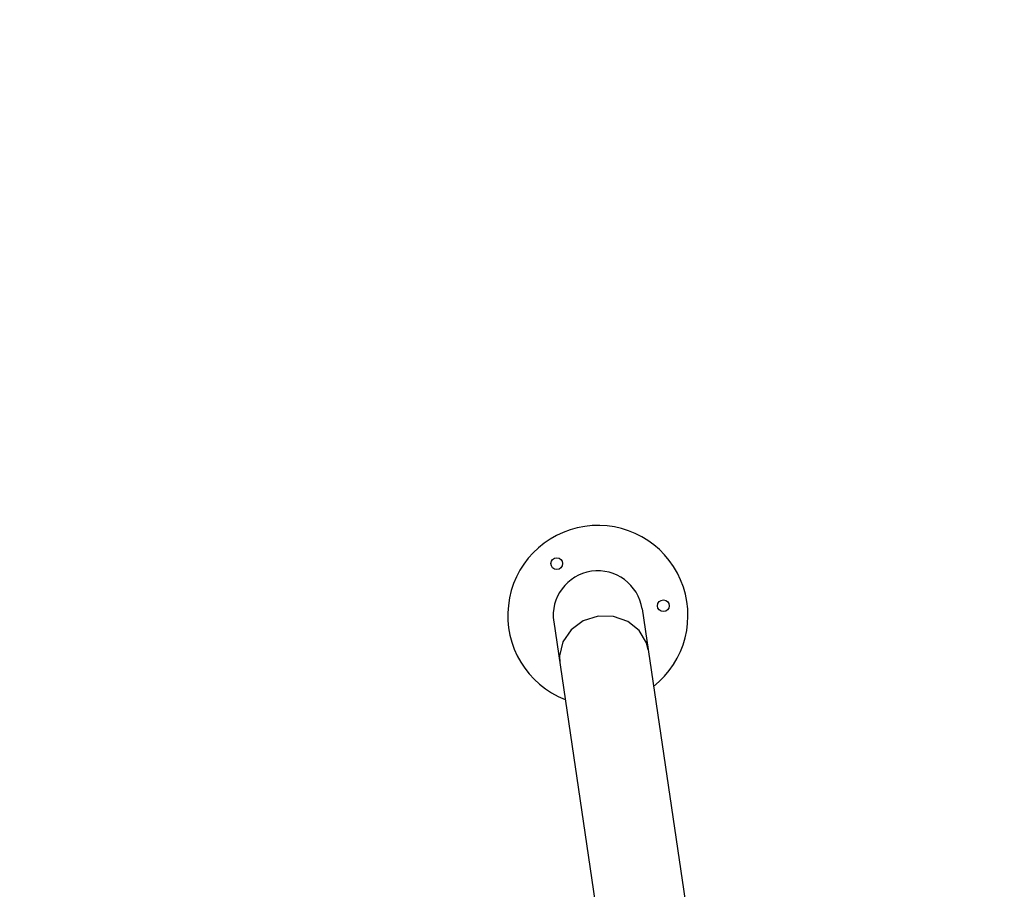
# Model space of a CAD drawing. Units: millimetres. Extents: x 163398 to 186494, y 1519 to 16902.
# Drawn here: x 171830 to 173087, y 11719 to 12828 of the extents above; entities that cross this region are included whole.
import ezdxf

# ---------------------------------------------------------------- set-up
doc = ezdxf.new("R2010")
doc.units = ezdxf.units.MM
for name, color, linetype in [('DEFAULT', 7, 'Continuous'), ('DiKom', 7, 'Continuous'), ('QITELE', 7, 'Continuous')]:
    doc.layers.add(name, color=color, linetype=linetype)

# ---------------------------------------------------------------- blocks, each defined once
blk = doc.blocks.new('RP-19302')
at = {"layer": 'DiKom'}
for p, q in [((172568.1, 12067.1), (172549.2, 12061.2)), ((172587.8, 12066.9), (172568.1, 12067.1)), ((172606.1, 12060.5), (172587.8, 12066.9)), ((172624.3, 12076.4), (172946.2, 9898.3)), ((172511.5, 12059.7), (172833.5, 9880.6)), ((172549.2, 12061.2), (172533.6, 12049.7)), ((172620.7, 12048.7), (172606.1, 12060.5)), ((172533.6, 12049.7), (172523, 12034.2)), ((172629.9, 12032.9), (172620.7, 12048.7)), ((172523, 12034.2), (172518.8, 12016.5)), ((172632, 12024.1), (172629.9, 12032.9)), ((172518.8, 12016.5), (172519.3, 12007.5))]:
    blk.add_line(p, q, dxfattribs=at)
for centre in [(172515.4, 12134.2), (172651.5, 12080.4)]:
    blk.add_circle(centre, 7.5, dxfattribs=at)
for radius, start, end in [(115, 308.1185, 248.6929), (57, 8.4057, 188.4057)]:
    blk.add_arc((172567.9, 12068), radius, start, end, dxfattribs=at)

msp = doc.modelspace()

# ---------------------------------------------------------------- linework, layer by layer
at = {"layer": 'QITELE', "color": 60, "lineweight": 211, "true_color": 0xaff425}
msp.add_lwpolyline([(168403.7, 8453.6), (169995.8, 10581.9), (171129.6, 12802.4, -0.216836), (172176.9, 13635, -0.060083), (175503.8, 14620.6, -0.200453), (176802.5, 14795.5), (178565.7, 14323.1, -0.084148), (179481.8, 13730.3, -0.499999), (180886.2, 10410.9, 0.19947), (180845.4, 10106.7, 0.062001), (181105.6, 9463.5, -0.345783), (179713.3, 5566.9, 0.243767), (178829.7, 4061.8, -0.234281), (178655.4, 3752.1, -0.164302), (173534.2, 2323.9, -0.23083), (169007.3, 4580.9, -0.086388), (168305.6, 6097.4, -0.190665)], format="xyb", close=True, dxfattribs=at)

# ---------------------------------------------------------------- block references
at = {"layer": 'DEFAULT'}
msp.add_blockref('RP-19302', (0, 0), dxfattribs=at)

doc.saveas('drawing.dxf')
